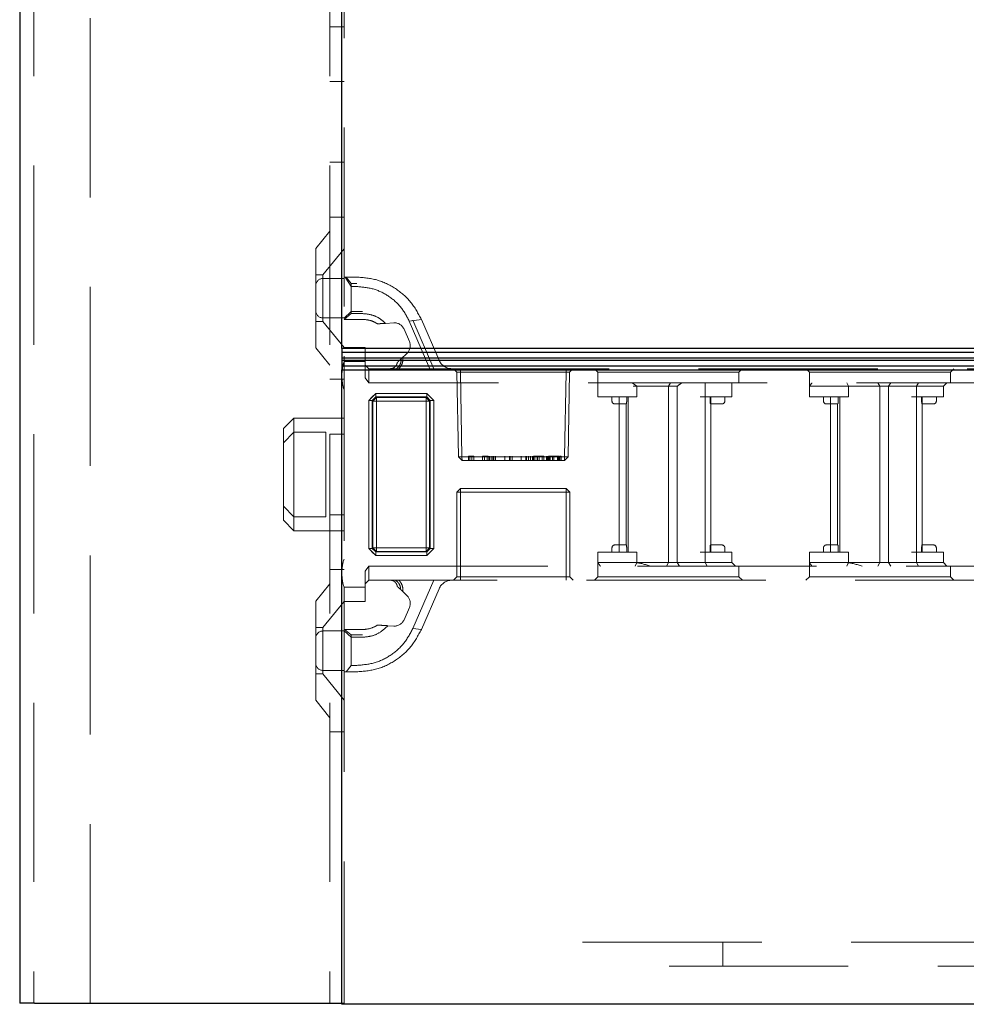
# Model space of a CAD drawing. Units: millimetres. Extents: x 11 to 205, y 5 to 292.
# Drawn here: x 134 to 141, y 121 to 128 of the extents above; entities that cross this region are included whole.
import ezdxf

# ---------------------------------------------------------------- set-up
doc = ezdxf.new("R2010")
doc.units = ezdxf.units.MM
doc.linetypes.add('HIDDEN', pattern=[1.905, 1.27, -0.635])

msp = doc.modelspace()

# ---------------------------------------------------------------- linework, layer by layer
at = {"color": 7, "linetype": 'Continuous', "lineweight": 25}
for p, q in [((133.8058, 225.6905), (133.8058, 120.6905)), ((136.0908, 125.333), (136.0908, 147.513)), ((143.3408, 125.333), (136.0908, 125.333)), ((136.0908, 125.333), (136.0908, 125.308)), ((136.0908, 125.308), (143.3658, 125.308)), ((136.0908, 125.308), (136.0908, 125.266)), ((143.4074, 125.266), (136.0908, 125.266)), ((136.0908, 125.266), (136.0908, 125.2499)), ((136.0908, 125.2499), (143.4235, 125.2499)), ((136.0908, 125.2499), (136.0908, 125.208)), ((143.4658, 125.208), (136.0908, 125.208)), ((136.0908, 125.208), (136.0908, 125.183)), ((136.0908, 120.683), (136.0908, 125.183)), ((136.0908, 125.183), (143.4908, 125.183)), ((133.9108, 120.6905), (133.8058, 120.6905)), ((133.9108, 120.6905), (135.9058, 120.6905)), ((135.9058, 120.6905), (136.0908, 120.6905)), ((143.5308, 120.683), (136.0908, 120.683))]:
    msp.add_line(p, q, dxfattribs=at)
at = {"color": 7, "linetype": 'HIDDEN', "lineweight": 18}
for p, q in [((133.9058, 225.6905), (133.9058, 120.6905)), ((134.3058, 120.6905), (134.3058, 225.6905)), ((136.0058, 225.6905), (136.0058, 120.6905)), ((136.1058, 128.8055), (136.1058, 125.2805)), ((136.1058, 127.6155), (136.0058, 127.6155)), ((136.0058, 127.2261), (136.1058, 127.2261)), ((136.0058, 126.6549), (136.1058, 126.6549)), ((136.0058, 126.2655), (136.1058, 126.2655)), ((136.0058, 126.1655), (135.9058, 126.042)), ((135.9058, 125.339), (135.9058, 126.042)), ((136.1058, 126.0407), (135.9558, 125.8555)), ((135.9558, 125.8555), (135.9058, 125.8555)), ((135.9558, 125.8555), (135.9558, 125.5255)), ((136.1058, 125.8305), (135.9558, 125.8305)), ((136.1058, 125.8405), (136.1132, 125.8405)), ((136.1558, 125.773), (136.1132, 125.8405)), ((136.1132, 125.8405), (136.1954, 125.8405)), ((136.1201, 125.8405), (136.1558, 125.7946)), ((136.1558, 125.7946), (136.1954, 125.7946)), ((136.1558, 125.773), (136.1558, 125.7946)), ((136.1558, 125.773), (136.1558, 125.5815)), ((136.1954, 125.773), (136.1558, 125.773)), ((135.9558, 125.5505), (136.1058, 125.5505)), ((136.1558, 125.5951), (136.1058, 125.5483)), ((136.1062, 125.5405), (136.1558, 125.5815)), ((136.2358, 125.5951), (136.1558, 125.5951)), ((136.1558, 125.5815), (136.2358, 125.5815)), ((135.9058, 125.5255), (135.9558, 125.5255)), ((135.9558, 125.5255), (136.1058, 125.3403)), ((136.1062, 125.5405), (136.1058, 125.5405)), ((136.2358, 125.5405), (136.1062, 125.5405)), ((136.3992, 125.5121), (136.4579, 125.5157)), ((136.5683, 125.5285), (136.6539, 125.5398)), ((136.7152, 125.1905), (136.5683, 125.5285)), ((136.5932, 125.5338), (136.7424, 125.1905)), ((136.6539, 125.5398), (136.7797, 125.2506)), ((136.5313, 125.4707), (136.5692, 125.3836)), ((135.9058, 125.339), (136.0058, 125.2155)), ((136.1058, 125.3405), (136.2558, 125.3405)), ((136.2558, 125.3405), (136.2558, 125.2405)), ((136.1058, 125.2405), (136.1058, 125.2805)), ((136.552, 125.2993), (136.5105, 125.26)), ((136.2558, 125.2405), (136.1058, 125.2405)), ((136.1058, 125.2405), (136.1058, 123.6405)), ((136.2558, 125.1258), (136.2558, 125.2405)), ((136.2558, 125.2155), (136.2808, 125.1905)), ((136.2808, 125.1905), (136.2808, 125.0905)), ((136.2808, 125.1905), (136.4767, 125.1905)), ((136.4767, 125.1905), (136.7152, 125.1905)), ((136.7152, 125.1905), (142.9058, 125.1905)), ((136.8808, 125.1905), (136.9062, 125.165)), ((136.9313, 125.165), (136.9062, 125.165)), ((136.9062, 125.165), (136.9167, 124.5655)), ((136.9312, 125.1905), (136.9312, 125.165)), ((136.9312, 125.165), (136.9417, 124.5655)), ((136.9313, 125.165), (136.9312, 125.165)), ((136.9313, 125.165), (136.9313, 125.1905)), ((136.9417, 124.5655), (136.9313, 125.165)), ((136.9313, 125.165), (137.6803, 125.165)), ((137.6803, 125.165), (137.6699, 124.5655)), ((137.6699, 124.5655), (137.6803, 125.165)), ((137.6803, 125.165), (137.6803, 125.1905)), ((137.6803, 125.1905), (137.6803, 125.165)), ((137.7054, 125.165), (137.6803, 125.165)), ((137.6803, 125.165), (137.6803, 125.165)), ((137.6949, 124.5655), (137.7054, 125.165)), ((137.7054, 125.165), (137.7308, 125.1905)), ((137.8808, 125.1905), (137.9058, 125.1655)), ((137.9058, 125.1655), (138.9058, 125.1655)), ((137.9058, 125.1655), (137.9058, 125.0905)), ((138.9058, 125.1655), (138.9308, 125.1905)), ((138.9058, 125.0905), (138.9058, 125.1655)), ((139.3808, 125.1905), (139.4058, 125.1655)), ((139.4058, 125.1655), (140.4058, 125.1655)), ((139.4058, 125.1655), (139.4058, 125.0655)), ((140.4058, 125.1655), (140.4308, 125.1905)), ((140.4058, 125.0905), (140.4058, 125.1655)), ((136.1058, 125.1155), (136.0058, 125.1155)), ((136.2808, 125.0905), (136.2558, 125.1258)), ((142.9158, 125.0905), (136.2808, 125.0905)), ((137.9058, 124.9905), (137.9058, 125.0905)), ((138.1496, 125.0905), (138.1822, 125.0655)), ((138.1822, 125.0655), (138.1558, 125.0655)), ((138.1822, 124.9905), (138.1822, 125.0655)), ((138.1822, 125.0655), (138.4058, 125.0655)), ((138.4058, 125.0655), (138.4201, 125.0905)), ((138.4058, 123.8155), (138.4058, 125.0655)), ((138.429, 125.0655), (138.4058, 125.0655)), ((138.4672, 125.0655), (138.429, 125.0655)), ((138.4672, 123.8155), (138.4672, 125.0655)), ((138.6656, 124.9905), (138.6656, 125.0905)), ((138.8558, 124.9905), (138.8558, 125.0905)), ((139.4058, 124.9905), (139.4058, 125.0655)), ((139.4058, 125.0655), (139.6058, 125.0655)), ((139.6058, 125.0655), (139.6822, 125.0655)), ((139.6822, 125.0655), (139.6713, 125.0905)), ((139.6822, 124.9905), (139.6822, 125.0655)), ((139.6822, 125.0655), (139.9058, 125.0655)), ((139.9058, 125.0655), (139.8912, 125.0905)), ((139.9058, 125.0655), (139.9259, 125.0655)), ((139.9058, 123.8155), (139.9058, 125.0655)), ((139.9259, 125.0655), (140.1308, 125.0655)), ((139.9672, 125.0655), (139.9834, 125.0905)), ((139.9672, 123.8155), (139.9672, 125.0655)), ((140.1308, 125.0655), (140.3558, 125.0655)), ((140.1656, 125.0655), (140.1797, 125.0905)), ((140.1656, 124.9905), (140.1656, 125.0655)), ((140.3558, 125.0655), (140.3808, 125.0905)), ((140.3558, 124.9905), (140.3558, 125.0655)), ((136.2806, 124.9653), (136.3058, 124.9905)), ((136.2808, 124.9653), (136.331, 125.0155)), ((136.3058, 124.9905), (136.331, 125.0157)), ((136.306, 124.9653), (136.331, 124.9903)), ((136.331, 124.9903), (136.306, 124.9653)), ((136.331, 125.0157), (136.331, 125.0155)), ((136.6919, 125.0157), (136.331, 125.0157)), ((136.331, 125.0155), (136.6919, 125.0155)), ((136.331, 124.9903), (136.331, 125.0155)), ((136.6919, 124.9903), (136.331, 124.9903)), ((136.331, 124.9903), (136.3354, 124.9859)), ((136.6876, 124.9859), (136.6919, 124.9903)), ((136.6919, 125.0157), (136.6919, 124.9903)), ((136.6919, 125.0155), (136.7421, 124.9653)), ((136.6919, 124.9903), (136.6919, 125.0155)), ((136.6919, 124.9903), (136.7169, 124.9653)), ((136.6919, 124.9903), (136.6919, 124.9903)), ((136.7169, 124.9653), (136.6919, 124.9903)), ((136.6919, 124.9903), (136.6919, 124.9903)), ((136.7171, 124.9905), (136.7424, 124.9653)), ((137.9058, 124.9905), (138.1058, 124.9905)), ((138.0058, 124.9905), (138.0058, 124.9605)), ((138.0558, 124.9905), (138.0558, 123.8905)), ((138.1058, 124.9905), (138.1822, 124.9905)), ((138.11, 124.9605), (138.11, 124.9905)), ((138.1208, 123.8905), (138.1208, 124.9905)), ((138.6308, 124.9905), (138.8558, 124.9905)), ((138.6656, 123.8905), (138.6656, 124.9905)), ((138.7016, 124.9905), (138.7016, 124.9605)), ((138.7058, 123.8905), (138.7058, 124.9905)), ((138.8058, 124.9605), (138.8058, 124.9905)), ((139.4058, 124.9905), (139.6058, 124.9905)), ((139.5058, 124.9905), (139.5058, 124.9605)), ((139.5558, 124.9905), (139.5558, 123.8905)), ((139.6058, 124.9905), (139.6822, 124.9905)), ((139.61, 124.9605), (139.61, 124.9905)), ((139.6208, 123.8905), (139.6208, 124.9905)), ((140.1308, 124.9905), (140.3558, 124.9905)), ((140.1656, 123.8905), (140.1656, 124.9905)), ((140.2016, 124.9905), (140.2016, 124.9605)), ((140.2058, 123.8905), (140.2058, 124.9905)), ((140.3058, 124.9605), (140.3058, 124.9905)), ((136.2806, 124.9653), (136.306, 124.9653)), ((136.2806, 124.9653), (136.2806, 123.9157)), ((136.2808, 123.9157), (136.2808, 124.9653)), ((136.306, 124.9653), (136.2808, 124.9653)), ((136.306, 124.9653), (136.306, 123.9157)), ((136.3104, 124.9609), (136.306, 124.9653)), ((136.306, 124.9653), (136.306, 124.9653)), ((136.306, 124.9653), (136.306, 124.9653)), ((136.3354, 124.9859), (136.3104, 124.9609)), ((136.3104, 124.9609), (136.3354, 124.9859)), ((136.3104, 123.9201), (136.3104, 124.9609)), ((136.3358, 124.9605), (136.3104, 124.9609)), ((136.3104, 124.9609), (136.3356, 124.9607)), ((136.3104, 124.9609), (136.3104, 124.9609)), ((136.3354, 124.9859), (136.6876, 124.9859)), ((136.3358, 124.9605), (136.3354, 124.9859)), ((136.3354, 124.9859), (136.3356, 124.9607)), ((136.3356, 123.9203), (136.3356, 124.9607)), ((136.3356, 124.9607), (136.6873, 124.9607)), ((136.6871, 124.9605), (136.3358, 124.9605)), ((136.3358, 124.9605), (136.3358, 123.9205)), ((136.6871, 124.9605), (136.6876, 124.9859)), ((136.7126, 124.9609), (136.6871, 124.9605)), ((136.6871, 123.9205), (136.6871, 124.9605)), ((136.6876, 124.9859), (136.6873, 124.9607)), ((136.6873, 124.9607), (136.7126, 124.9609)), ((136.6873, 124.9607), (136.6873, 123.9203)), ((136.7126, 124.9609), (136.6876, 124.9859)), ((136.6876, 124.9859), (136.6876, 124.9859)), ((136.6876, 124.9859), (136.7126, 124.9609)), ((136.7169, 124.9653), (136.7126, 124.9609)), ((136.7126, 124.9609), (136.7126, 123.9201)), ((136.7421, 124.9653), (136.7169, 124.9653)), ((136.7169, 123.9157), (136.7169, 124.9653)), ((136.7421, 124.9653), (136.7421, 123.9157)), ((136.7421, 124.9653), (136.7424, 124.9653)), ((136.7424, 123.9157), (136.7424, 124.9653)), ((138.0258, 124.9405), (138.0558, 124.9405)), ((138.0558, 124.9405), (138.1073, 124.9405)), ((138.1058, 124.9405), (138.1058, 123.9405)), ((138.7043, 124.9405), (138.7558, 124.9405)), ((138.7558, 124.9405), (138.7858, 124.9405)), ((139.5258, 124.9405), (139.5558, 124.9405)), ((139.5558, 124.9405), (139.6073, 124.9405)), ((139.6058, 124.9405), (139.6058, 123.9405)), ((140.2043, 124.9405), (140.2558, 124.9405)), ((140.2558, 124.9405), (140.2858, 124.9405)), ((135.7508, 124.8405), (135.6758, 124.7655)), ((135.7508, 124.8405), (135.7508, 124.7405)), ((136.1058, 124.8405), (135.7508, 124.8405)), ((135.6758, 124.6655), (135.6758, 124.7655)), ((135.6758, 124.6655), (135.7508, 124.7405)), ((135.7508, 124.7405), (135.7508, 124.1405)), ((135.9758, 124.7405), (135.7508, 124.7405)), ((135.9758, 124.1405), (135.9758, 124.7405)), ((136.0058, 124.7261), (136.1058, 124.7261)), ((135.6758, 124.2155), (135.6758, 124.6655)), ((136.9885, 124.5705), (136.9885, 124.5405)), ((137.0116, 124.5705), (136.9885, 124.5705)), ((136.9973, 124.5705), (136.9973, 124.5405)), ((137.0116, 124.5705), (137.0116, 124.5405)), ((137.025, 124.5705), (137.0116, 124.5705)), ((137.025, 124.5705), (137.025, 124.5405)), ((137.0885, 124.5705), (137.0885, 124.5405)), ((137.102, 124.5705), (137.102, 124.5405)), ((137.1053, 124.5705), (137.1208, 124.5705)), ((137.1208, 124.5705), (137.1208, 124.5405)), ((137.1287, 124.5705), (137.1208, 124.5705)), ((137.1335, 124.5705), (137.1335, 124.5405)), ((137.1339, 124.5705), (137.1339, 124.5405)), ((137.1346, 124.5705), (137.1346, 124.5405)), ((137.1363, 124.5705), (137.1363, 124.5405)), ((137.15, 124.5705), (137.15, 124.5405)), ((137.1604, 124.5705), (137.1604, 124.5405)), ((137.1673, 124.5705), (137.1673, 124.5405)), ((137.1808, 124.5705), (137.1808, 124.5405)), ((137.2463, 124.5705), (137.2463, 124.5405)), ((137.2468, 124.5705), (137.2468, 124.5405)), ((137.279, 124.5705), (137.279, 124.5405)), ((137.2846, 124.5705), (137.2846, 124.5405)), ((137.2981, 124.5705), (137.2981, 124.5405)), ((137.3617, 124.5705), (137.3617, 124.5405)), ((137.3622, 124.5705), (137.3622, 124.5405)), ((137.3943, 124.5705), (137.3943, 124.5405)), ((137.4, 124.5705), (137.4, 124.5405)), ((137.4135, 124.5705), (137.4135, 124.5405)), ((137.4289, 124.5705), (137.4289, 124.5405)), ((137.4423, 124.5705), (137.4423, 124.5405)), ((137.4489, 124.5705), (137.4489, 124.5405)), ((137.4596, 124.5705), (137.4489, 124.5705)), ((137.4596, 124.5705), (137.4596, 124.5405)), ((137.5058, 124.5705), (137.4596, 124.5705)), ((137.4748, 124.5705), (137.4748, 124.5405)), ((137.4759, 124.5705), (137.4759, 124.5405)), ((137.4766, 124.5705), (137.4766, 124.5405)), ((137.4773, 124.5705), (137.4773, 124.5405)), ((137.4906, 124.5705), (137.4906, 124.5405)), ((137.5096, 124.5705), (137.5096, 124.5405)), ((137.5231, 124.5705), (137.5231, 124.5405)), ((137.5423, 124.5705), (137.5423, 124.5405)), ((137.5481, 124.5705), (137.5481, 124.5405)), ((137.5558, 124.5705), (137.5558, 124.5405)), ((137.5616, 124.5705), (137.5616, 124.5405)), ((137.5675, 124.5705), (137.5675, 124.5405)), ((137.5846, 124.5705), (137.5846, 124.5405)), ((137.5924, 124.5705), (137.5924, 124.5405)), ((137.5926, 124.5705), (137.5926, 124.5405)), ((137.5928, 124.5705), (137.5928, 124.5405)), ((137.5929, 124.5705), (137.5929, 124.5405)), ((137.619, 124.5705), (137.619, 124.5405)), ((137.6231, 124.5705), (137.6231, 124.5405)), ((137.6308, 124.5705), (137.6308, 124.5405)), ((137.6353, 124.5705), (137.6353, 124.5405)), ((137.6366, 124.5705), (137.6366, 124.5405)), ((137.6443, 124.5705), (137.6443, 124.5405)), ((136.9167, 124.5655), (136.9417, 124.5655)), ((136.9167, 124.5655), (136.9426, 124.5405)), ((136.9426, 124.5405), (136.9417, 124.5655)), ((137.6699, 124.5655), (136.9417, 124.5655)), ((136.9417, 124.5655), (136.9426, 124.5405)), ((136.9426, 124.5405), (137.669, 124.5405)), ((137.669, 124.5405), (137.6699, 124.5655)), ((137.669, 124.5405), (137.6949, 124.5655)), ((137.6699, 124.5655), (137.669, 124.5405)), ((137.6699, 124.5655), (137.6949, 124.5655)), ((136.9058, 124.3155), (136.9308, 124.3405)), ((136.9058, 124.3155), (136.9308, 124.3155)), ((136.9058, 124.3155), (136.9058, 123.7155)), ((136.9308, 124.3405), (136.9308, 124.3155)), ((137.6808, 124.3405), (136.9308, 124.3405)), ((136.9308, 124.3155), (137.6808, 124.3155)), ((136.9308, 123.7155), (136.9308, 124.3155)), ((137.6808, 124.3155), (137.6808, 124.3405)), ((137.6808, 124.3405), (137.7058, 124.3155)), ((137.6808, 124.3155), (137.7058, 124.3155)), ((137.6808, 124.3155), (137.6808, 123.7155)), ((137.7058, 123.7155), (137.7058, 124.3155)), ((135.6758, 124.2155), (135.7508, 124.1405)), ((135.6758, 124.1155), (135.6758, 124.2155)), ((136.0058, 124.1549), (136.1058, 124.1549)), ((135.6758, 124.1155), (135.7508, 124.0405)), ((135.9758, 124.1405), (135.7508, 124.1405)), ((135.7508, 124.1405), (135.7508, 124.0405)), ((135.7508, 124.0405), (136.1058, 124.0405)), ((138.0558, 123.9405), (138.0258, 123.9405)), ((138.1073, 123.9405), (138.0558, 123.9405)), ((138.7558, 123.9405), (138.7043, 123.9405)), ((138.7858, 123.9405), (138.7558, 123.9405)), ((139.5558, 123.9405), (139.5258, 123.9405)), ((139.6073, 123.9405), (139.5558, 123.9405)), ((140.2558, 123.9405), (140.2043, 123.9405)), ((140.2858, 123.9405), (140.2558, 123.9405)), ((136.2806, 123.9157), (136.2808, 123.9157)), ((136.331, 123.8655), (136.2808, 123.9157)), ((136.306, 123.9157), (136.2808, 123.9157)), ((136.331, 123.8653), (136.3058, 123.8905)), ((136.306, 123.9157), (136.3104, 123.9201)), ((136.306, 123.9157), (136.331, 123.8907)), ((136.331, 123.8907), (136.306, 123.9157)), ((136.3358, 123.9205), (136.3104, 123.9201)), ((136.3104, 123.9201), (136.3356, 123.9203)), ((136.3354, 123.8951), (136.3104, 123.9201)), ((136.3104, 123.9201), (136.3354, 123.8951)), ((136.3354, 123.8951), (136.331, 123.8907)), ((136.331, 123.8655), (136.331, 123.8907)), ((136.331, 123.8907), (136.6919, 123.8907)), ((136.331, 123.8907), (136.331, 123.8907)), ((136.331, 123.8907), (136.331, 123.8653)), ((136.331, 123.8907), (136.331, 123.8907)), ((136.3354, 123.8951), (136.3358, 123.9205)), ((136.3356, 123.9203), (136.3354, 123.8951)), ((136.6876, 123.8951), (136.3354, 123.8951)), ((136.3354, 123.8951), (136.3354, 123.8951)), ((136.6873, 123.9203), (136.3356, 123.9203)), ((136.3358, 123.9205), (136.6871, 123.9205)), ((136.7126, 123.9201), (136.6871, 123.9205)), ((136.6876, 123.8951), (136.6871, 123.9205)), ((136.6873, 123.9203), (136.6876, 123.8951)), ((136.6873, 123.9203), (136.7126, 123.9201)), ((136.6876, 123.8951), (136.7126, 123.9201)), ((136.7126, 123.9201), (136.6876, 123.8951)), ((136.6919, 123.8907), (136.6876, 123.8951)), ((136.7421, 123.9157), (136.6919, 123.8655)), ((136.7169, 123.9157), (136.6919, 123.8907)), ((136.6919, 123.8907), (136.7169, 123.9157)), ((136.6919, 123.8655), (136.6919, 123.8907)), ((136.7171, 123.8905), (136.6919, 123.8653)), ((136.7126, 123.9201), (136.7169, 123.9157)), ((136.7126, 123.9201), (136.7126, 123.9201)), ((136.7421, 123.9157), (136.7169, 123.9157)), ((136.7169, 123.9157), (136.7169, 123.9157)), ((136.7169, 123.9157), (136.7424, 123.9157)), ((136.7169, 123.9157), (136.7169, 123.9157)), ((137.9058, 123.8905), (137.9058, 123.8155)), ((138.1058, 123.8905), (137.9058, 123.8905)), ((138.0058, 123.9205), (138.0058, 123.8905)), ((138.1822, 123.8905), (138.1058, 123.8905)), ((138.11, 123.9205), (138.11, 123.8905)), ((138.1822, 123.8905), (138.1822, 123.8155)), ((138.8558, 123.8905), (138.6308, 123.8905)), ((138.6656, 123.8905), (138.6656, 123.8155)), ((138.7016, 123.9205), (138.7016, 123.8905)), ((138.8058, 123.8905), (138.8058, 123.9205)), ((138.8558, 123.8905), (138.8558, 123.8155)), ((139.4058, 123.8905), (139.4058, 123.8155)), ((139.6058, 123.8905), (139.4058, 123.8905)), ((139.5058, 123.9205), (139.5058, 123.8905)), ((139.6822, 123.8905), (139.6058, 123.8905)), ((139.61, 123.9205), (139.61, 123.8905)), ((139.6822, 123.8905), (139.6822, 123.8155)), ((140.3558, 123.8905), (140.1308, 123.8905)), ((140.1656, 123.8905), (140.1656, 123.8155)), ((140.2016, 123.9205), (140.2016, 123.8905)), ((140.3058, 123.8905), (140.3058, 123.9205)), ((140.3558, 123.8905), (140.3558, 123.8155)), ((136.6919, 123.8655), (136.331, 123.8655)), ((136.331, 123.8653), (136.6919, 123.8653)), ((136.6919, 123.8655), (136.6919, 123.8653)), ((138.1058, 123.8155), (137.9058, 123.8155)), ((137.9058, 123.8155), (137.9058, 123.7155)), ((138.1822, 123.8155), (138.1058, 123.8155)), ((138.1822, 123.8155), (138.1713, 123.7905)), ((138.4058, 123.8155), (138.1822, 123.8155)), ((138.4058, 123.8155), (138.3912, 123.7905)), ((138.4259, 123.8155), (138.4058, 123.8155)), ((138.6308, 123.8155), (138.4259, 123.8155)), ((138.4672, 123.8155), (138.4834, 123.7905)), ((138.8558, 123.8155), (138.6308, 123.8155)), ((138.6656, 123.8155), (138.6797, 123.7905)), ((138.8558, 123.8155), (138.8808, 123.7905)), ((139.6058, 123.8155), (139.4058, 123.8155)), ((139.4058, 123.8155), (139.4058, 123.7155)), ((139.6822, 123.8155), (139.6058, 123.8155)), ((139.6713, 123.7905), (139.6822, 123.8155)), ((139.9058, 123.8155), (139.6822, 123.8155)), ((139.8912, 123.7905), (139.9058, 123.8155)), ((139.9259, 123.8155), (139.9058, 123.8155)), ((140.1308, 123.8155), (139.9259, 123.8155)), ((139.9672, 123.8155), (139.9834, 123.7905)), ((140.3558, 123.8155), (140.1308, 123.8155)), ((140.1797, 123.7905), (140.1656, 123.8155)), ((140.3808, 123.7905), (140.3558, 123.8155)), ((136.0058, 123.7655), (136.1058, 123.7655)), ((136.2558, 123.7551), (136.2808, 123.7905)), ((136.2558, 123.6405), (136.2558, 123.7551)), ((136.2808, 123.7905), (142.9158, 123.7905)), ((136.2808, 123.7905), (136.2808, 123.6905)), ((138.9058, 123.7155), (138.9058, 123.7905)), ((140.4058, 123.7155), (140.4058, 123.7905)), ((136.0058, 123.6655), (135.9058, 123.542)), ((136.2558, 123.6655), (136.2808, 123.6905)), ((136.4939, 123.6905), (136.2808, 123.6905)), ((136.7424, 123.6905), (136.4939, 123.6905)), ((136.5932, 123.3472), (136.7424, 123.6905)), ((142.9058, 123.6905), (136.7424, 123.6905)), ((136.8808, 123.6905), (136.9058, 123.7155)), ((136.9058, 123.7155), (136.9308, 123.7155)), ((136.9308, 123.6905), (136.9308, 123.7155)), ((137.6808, 123.7155), (136.9308, 123.7155)), ((137.6808, 123.7155), (137.6808, 123.6905)), ((137.6808, 123.7155), (137.7058, 123.7155)), ((137.7058, 123.7155), (137.7308, 123.6905)), ((137.9058, 123.7155), (137.8808, 123.6905)), ((138.4058, 123.7155), (137.9058, 123.7155)), ((138.9058, 123.7155), (138.4058, 123.7155)), ((138.9308, 123.6905), (138.9058, 123.7155)), ((139.4058, 123.7155), (139.3808, 123.6905)), ((139.9058, 123.7155), (139.4058, 123.7155)), ((140.4058, 123.7155), (139.9058, 123.7155)), ((140.4308, 123.6905), (140.4058, 123.7155)), ((136.1058, 123.6405), (136.2558, 123.6405)), ((136.1058, 123.6005), (136.1058, 123.6405)), ((136.1058, 123.6005), (136.1058, 120.6905)), ((136.2558, 123.6405), (136.2558, 123.5405)), ((136.5215, 123.6106), (136.5123, 123.6193)), ((136.5215, 123.6106), (136.552, 123.5816)), ((136.7797, 123.6304), (136.6539, 123.3411)), ((135.9058, 122.839), (135.9058, 123.542)), ((136.1058, 123.5407), (135.9558, 123.3555)), ((136.2558, 123.5405), (136.1058, 123.5405)), ((136.5692, 123.4973), (136.5313, 123.4102)), ((135.9558, 123.3555), (135.9058, 123.3555)), ((135.9558, 123.3555), (135.9558, 123.0255)), ((136.1058, 123.3305), (135.9558, 123.3305)), ((136.1058, 123.3405), (136.2358, 123.3405)), ((136.1558, 123.2859), (136.1058, 123.3326)), ((136.1089, 123.3405), (136.1558, 123.304)), ((136.4579, 123.3653), (136.416, 123.3678)), ((136.6539, 123.3411), (136.5932, 123.3472)), ((136.1558, 123.2859), (136.1558, 123.304)), ((136.1558, 123.304), (136.2358, 123.304)), ((136.1558, 123.2859), (136.1558, 123.0864)), ((136.2358, 123.2859), (136.1558, 123.2859)), ((135.9558, 123.0505), (136.1058, 123.0505)), ((136.1201, 123.0405), (136.1058, 123.0405)), ((136.1201, 123.0405), (136.1558, 123.0864)), ((136.1954, 123.0405), (136.1201, 123.0405)), ((136.1558, 123.0864), (136.1954, 123.0864)), ((135.9058, 123.0255), (135.9558, 123.0255)), ((135.9558, 123.0255), (136.1058, 122.8403)), ((135.9058, 122.839), (136.0058, 122.7155)), ((136.1058, 122.6155), (136.0058, 122.6155)), ((137.7978, 121.1232), (143.4908, 121.1232)), ((138.7908, 120.9532), (138.7908, 121.1232)), ((143.4908, 120.9532), (137.7978, 120.9532)), ((136.0908, 120.6905), (136.1058, 120.6905))]:
    msp.add_line(p, q, dxfattribs=at)
at = {"color": 7, "linetype": 'HIDDEN', "lineweight": 18, "flags": 128}
for points in [[(136.6919, 125.0157), (136.7045, 125.0031), (136.7171, 124.9905)], [(136.3058, 123.8905), (136.2932, 123.9031), (136.2806, 123.9157)], [(136.7424, 123.9157), (136.7298, 123.9031), (136.7171, 123.8905)]]:
    msp.add_lwpolyline(points, dxfattribs=at)
at = {"color": 7, "linetype": 'HIDDEN', "lineweight": 18}
for centre, radius, start, end in [((135.9558, 125.7805), 0.05, 90, 180), ((135.9558, 125.6005), 0.05, 180, 270), ((136.4625, 125.4408), 0.075, 23.49656, 93.49656), ((136.5004, 125.3537), 0.075, 313.49656, 23.49656), ((136.3908, 125.1468), 0.3, 161.80513, 180), ((136.8714, 125.2905), 0.1, 203.49656, 270), ((136.3908, 125.1342), 0.3, 180, 198.19487), ((138.0258, 124.9605), 0.02, 180, 270), ((138.7858, 124.9605), 0.02, 270, 0), ((139.5258, 124.9605), 0.02, 180, 270), ((140.2858, 124.9605), 0.02, 270, 0), ((138.0258, 123.9205), 0.02, 90, 180), ((138.7858, 123.9205), 0.02, 0, 90), ((139.5258, 123.9205), 0.02, 90, 180), ((140.2858, 123.9205), 0.02, 0, 90), ((136.3908, 123.7468), 0.3, 161.80513, 180), ((136.3908, 123.7342), 0.3, 180, 198.19487), ((136.8714, 123.5905), 0.1, 90, 156.50344), ((136.5004, 123.5272), 0.075, 336.50344, 46.50344), ((136.4625, 123.4401), 0.075, 266.50344, 336.50344), ((135.9558, 123.2805), 0.05, 90, 180), ((135.9558, 123.1005), 0.05, 180, 270)]:
    msp.add_arc(centre, radius, start, end, dxfattribs=at)
msp.add_ellipse((138.4058, 124.8655), major_axis=(0.2898, 0.2898), ratio=0.267949, start_param=0.984534, end_param=1.102868, dxfattribs=at)
for points, knots in [([(136.1954, 125.8405), (136.2438, 125.8364), (136.3411, 125.8282), (136.4737, 125.7634), (136.5854, 125.6674), (136.631, 125.5825), (136.6539, 125.5398)], [0, 0, 0, 0, 0.2465, 0.494734, 0.745841, 1, 1, 1, 1]), ([(136.5683, 125.5285), (136.5497, 125.5632), (136.5128, 125.632), (136.422, 125.7101), (136.3141, 125.763), (136.2348, 125.7697), (136.1954, 125.773)], [0, 0, 0, 0, 0.2561827, 0.5078426, 0.7552195, 1, 1, 1, 1]), ([(136.2358, 125.5815), (136.2587, 125.5794), (136.3049, 125.5753), (136.3608, 125.5475), (136.3883, 125.5222), (136.3992, 125.5121)], [0, 0, 0, 0, 0.372831, 0.7499402, 1, 1, 1, 1]), ([(136.344, 125.5087), (136.3282, 125.5174), (136.2949, 125.5358), (136.2562, 125.5389), (136.2358, 125.5405)], [0, 0, 0, 0, 0.473332, 1, 1, 1, 1]), ([(136.3992, 125.5121), (136.3926, 125.5117), (136.3805, 125.511), (136.3621, 125.5098), (136.35, 125.5091), (136.344, 125.5087)], [0, 0, 0, 0, 0.373298, 0.686367, 1, 1, 1, 1]), ([(136.4939, 125.1905), (136.4999, 125.197), (136.512, 125.2102), (136.5214, 125.2352), (136.5234, 125.2558), (136.5219, 125.2675), (136.5215, 125.2704)], [0, 0, 0, 0, 0.29549, 0.595687, 0.898288, 1, 1, 1, 1]), ([(136.4336, 125.1905), (136.4376, 125.1908), (136.4458, 125.1913), (136.4572, 125.1959), (136.4672, 125.2028), (136.4752, 125.2119), (136.4809, 125.2225), (136.4824, 125.2302), (136.4832, 125.234)], [0, 0, 0, 0, 0.156763, 0.316304, 0.480654, 0.650626, 0.825738, 1, 1, 1, 1]), ([(136.5105, 125.26), (136.5106, 125.2588), (136.5111, 125.249), (136.5084, 125.2307), (136.4969, 125.2072), (136.4834, 125.196), (136.4767, 125.1905)], [0, 0, 0, 0, 0.0456056, 0.3682912, 0.687267, 1, 1, 1, 1]), ([(136.4832, 125.234), (136.4857, 125.2364), (136.4907, 125.2411), (136.4998, 125.2498), (136.5063, 125.256), (136.5105, 125.26)], [0, 0, 0, 0, 0.258768, 0.517412, 1, 1, 1, 1]), ([(139.4235, 125.0905), (139.4154, 125.0791), (139.4062, 125.0662), (139.4058, 125.0656), (139.4058, 125.0655)], [0, 0, 0, 0, 0.8822858, 1, 1, 1, 1]), ([(138.1073, 124.9405), (138.1075, 124.9407), (138.108, 124.9412), (138.1089, 124.9446), (138.1095, 124.9498), (138.1099, 124.9554), (138.11, 124.9591), (138.11, 124.9605)], [0, 0, 0, 0, 0.216324, 0.432626, 0.649263, 0.864489, 1, 1, 1, 1]), ([(138.7016, 124.9605), (138.7016, 124.9583), (138.7017, 124.9538), (138.7023, 124.9479), (138.703, 124.9433), (138.7037, 124.9409), (138.7041, 124.9406), (138.7043, 124.9405)], [0, 0, 0, 0, 0.211793, 0.423528, 0.636862, 0.852656, 1, 1, 1, 1]), ([(139.6073, 124.9405), (139.6075, 124.9407), (139.608, 124.9412), (139.6089, 124.9446), (139.6095, 124.9498), (139.6099, 124.9554), (139.61, 124.9591), (139.61, 124.9605)], [0, 0, 0, 0, 0.216324, 0.432626, 0.649263, 0.864489, 1, 1, 1, 1]), ([(140.2016, 124.9605), (140.2016, 124.9583), (140.2017, 124.9538), (140.2023, 124.9479), (140.203, 124.9433), (140.2037, 124.9409), (140.2041, 124.9406), (140.2043, 124.9405)], [0, 0, 0, 0, 0.211793, 0.423528, 0.636862, 0.852656, 1, 1, 1, 1]), ([(137.0885, 124.5705), (137.089, 124.5705), (137.0899, 124.5705), (137.0947, 124.5705), (137.0996, 124.5705), (137.1034, 124.5705), (137.1053, 124.5705)], [0, 0, 0, 0, 0.3393742, 0.5594856, 0.7797313, 1, 1, 1, 1]), ([(137.5231, 124.5705), (137.5226, 124.5705), (137.5216, 124.5705), (137.5167, 124.5705), (137.5117, 124.5705), (137.5078, 124.5705), (137.5058, 124.5705)], [0, 0, 0, 0, 0.339284, 0.559416, 0.779695, 1, 1, 1, 1]), ([(137.5558, 124.5705), (137.5572, 124.5705), (137.5596, 124.5705), (137.5651, 124.5705), (137.5675, 124.5705)], [0, 0, 0, 0, 0.5606944, 1, 1, 1, 1]), ([(137.5675, 124.5705), (137.5719, 124.5705), (137.5796, 124.5705), (137.5886, 124.5705), (137.5926, 124.5705)], [0, 0, 0, 0, 0.558702, 1, 1, 1, 1]), ([(137.5926, 124.5705), (137.5978, 124.5705), (137.6082, 124.5705), (137.6208, 124.5705), (137.6293, 124.5705), (137.6303, 124.5705), (137.6308, 124.5705)], [0, 0, 0, 0, 0.280599, 0.560151, 0.780303, 1, 1, 1, 1]), ([(137.6353, 124.5705), (137.6382, 124.5705), (137.6433, 124.5705), (137.644, 124.5705), (137.6443, 124.5705)], [0, 0, 0, 0, 0.559419, 1, 1, 1, 1]), ([(138.11, 123.9205), (138.11, 123.9227), (138.1099, 123.9272), (138.1093, 123.9331), (138.1086, 123.9376), (138.1079, 123.9401), (138.1075, 123.9404), (138.1073, 123.9405)], [0, 0, 0, 0, 0.211793, 0.423528, 0.636862, 0.852656, 1, 1, 1, 1]), ([(138.7043, 123.9405), (138.7041, 123.9403), (138.7036, 123.9398), (138.7027, 123.9363), (138.702, 123.9312), (138.7017, 123.9256), (138.7016, 123.9219), (138.7016, 123.9205)], [0, 0, 0, 0, 0.216324, 0.432626, 0.649263, 0.864489, 1, 1, 1, 1]), ([(139.61, 123.9205), (139.61, 123.9227), (139.6099, 123.9272), (139.6093, 123.9331), (139.6086, 123.9376), (139.6079, 123.9401), (139.6075, 123.9404), (139.6073, 123.9405)], [0, 0, 0, 0, 0.211793, 0.423528, 0.636862, 0.852656, 1, 1, 1, 1]), ([(140.2043, 123.9405), (140.2041, 123.9403), (140.2036, 123.9398), (140.2027, 123.9363), (140.202, 123.9312), (140.2017, 123.9256), (140.2016, 123.9219), (140.2016, 123.9205)], [0, 0, 0, 0, 0.216324, 0.432626, 0.649263, 0.864489, 1, 1, 1, 1]), ([(137.9058, 123.8155), (137.9074, 123.8129), (137.9098, 123.8093), (137.9204, 123.7947), (137.9235, 123.7905)], [0, 0, 0, 0, 0.70656, 1, 1, 1, 1]), ([(138.2789, 123.7905), (138.2418, 123.8019), (138.1999, 123.8148), (138.1604, 123.8154), (138.1558, 123.8155)], [0, 0, 0, 0, 0.882286, 1, 1, 1, 1]), ([(139.4058, 123.8155), (139.4074, 123.8129), (139.4098, 123.8093), (139.4204, 123.7947), (139.4235, 123.7905)], [0, 0, 0, 0, 0.7065598, 1, 1, 1, 1]), ([(139.7789, 123.7905), (139.7418, 123.8019), (139.6999, 123.8148), (139.6604, 123.8154), (139.6558, 123.8155)], [0, 0, 0, 0, 0.8822858, 1, 1, 1, 1]), ([(136.4832, 123.6469), (136.4824, 123.6508), (136.4809, 123.6584), (136.4752, 123.669), (136.4672, 123.6782), (136.4572, 123.6851), (136.4458, 123.6896), (136.4376, 123.6902), (136.4336, 123.6905)], [0, 0, 0, 0, 0.1773003, 0.3545983, 0.5253673, 0.6889307, 0.8462756, 1, 1, 1, 1]), ([(136.4336, 123.6905), (136.4395, 123.6905), (136.4512, 123.6905), (136.4718, 123.6905), (136.4851, 123.6905), (136.4939, 123.6905)], [0, 0, 0, 0, 0.249435, 0.499038, 1, 1, 1, 1]), ([(136.5066, 123.6247), (136.5066, 123.6253), (136.5068, 123.6345), (136.5037, 123.6521), (136.491, 123.6752), (136.4768, 123.6854), (136.4697, 123.6905)], [0, 0, 0, 0, 0.023881, 0.354529, 0.680741, 1, 1, 1, 1]), ([(136.4939, 123.6905), (136.4999, 123.6839), (136.512, 123.6707), (136.5214, 123.6457), (136.5234, 123.6251), (136.5219, 123.6135), (136.5215, 123.6106)], [0, 0, 0, 0, 0.29549, 0.595687, 0.898288, 1, 1, 1, 1]), ([(136.5215, 123.6106), (136.5184, 123.6135), (136.5123, 123.6193), (136.4999, 123.631), (136.4899, 123.6406), (136.4832, 123.6469)], [0, 0, 0, 0, 0.253321, 0.50667, 1, 1, 1, 1]), ([(136.1954, 123.0864), (136.2374, 123.0899), (136.322, 123.0971), (136.4372, 123.1535), (136.534, 123.2369), (136.5734, 123.3102), (136.5932, 123.3472)], [0, 0, 0, 0, 0.2447805, 0.4921574, 0.7438173, 1, 1, 1, 1]), ([(136.6539, 123.3411), (136.631, 123.2985), (136.5855, 123.2137), (136.4738, 123.1177), (136.3412, 123.0528), (136.2438, 123.0446), (136.1954, 123.0405)], [0, 0, 0, 0, 0.254712, 0.505969, 0.753969, 1, 1, 1, 1]), ([(136.2358, 123.3405), (136.2562, 123.3421), (136.295, 123.3452), (136.3282, 123.3635), (136.344, 123.3722)], [0, 0, 0, 0, 0.526311, 1, 1, 1, 1]), ([(136.416, 123.3678), (136.402, 123.354), (136.3712, 123.3235), (136.3085, 123.2925), (136.2599, 123.2881), (136.2358, 123.2859)], [0, 0, 0, 0, 0.295306, 0.649663, 1, 1, 1, 1]), ([(136.344, 123.3722), (136.3532, 123.3717), (136.3704, 123.3706), (136.3942, 123.3692), (136.4087, 123.3683), (136.416, 123.3678)], [0, 0, 0, 0, 0.3715545, 0.6856021, 1, 1, 1, 1])]:
    msp.add_open_spline(points, degree=3, knots=knots, dxfattribs=at)

doc.saveas('drawing.dxf')
